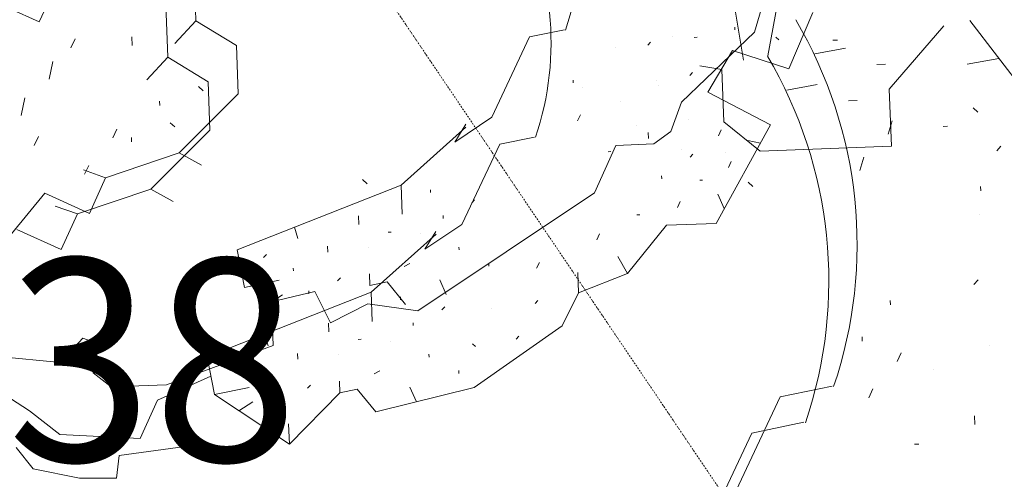
# Model space of a CAD drawing. Units: millimetres. Extents: x 2528333510 to 2528447510, y 5672133978 to 5672252778.
# Drawn here: x 2528389230 to 2528390933, y 5672188978 to 5672189773 of the extents above; entities that cross this region are included whole.
import ezdxf
from ezdxf.enums import TextEntityAlignment as Align

# ---------------------------------------------------------------- set-up
doc = ezdxf.new("R2010")
doc.units = ezdxf.units.MM
doc.header["$LTSCALE"] = 5
doc.linetypes.add('AUSGEZOGEN', pattern=[0])
doc.linetypes.add('DASHDOT', pattern=[1, 0.5, -0.25, 0, -0.25])
for name, color, linetype in [('Flurstueck', 7, 'Continuous'), ('Hoehenpunkt_519', 7, 'Continuous'), ('Layer0', 7, 'Continuous')]:
    doc.layers.add(name, color=color, linetype=linetype)
doc.styles.add('Arial', font='arial.ttf')
doc.dimstyles.new('ISO-25', dxfattribs={"dimtxt": 2.5, "dimasz": 2.5, "dimexe": 1.25, "dimexo": 0.625, "dimtad": 1, "dimtxsty": 'Standard', "dimcen": 2.5, "dimadec": 0, "dimazin": 0, "dimtfac": 1, "dimtmove": 0, "dimatfit": 3, "dimfxl": 0, "dimarcsym": 0})

# ---------------------------------------------------------------- blocks, each defined once
blk = doc.blocks.new('*D19')
at = {"layer": 'Layer0', "linetype": 'AUSGEZOGEN', "lineweight": 18}
for points in [[(2528398088.71252, 5672200138.295131), (2528398671.754999, 5672200550.194959), (2528398468.482566, 5672200742.757464)], [(2528380345.453137, 5672181408.192449), (2528379762.410658, 5672180996.292621), (2528379965.683091, 5672180803.730115)]]:
    blk.add_hatch(color=7, dxfattribs=at).paths.add_polyline_path(points, flags=0)
at = {"layer": 'Layer0', "color": 7, "linetype": 'AUSGEZOGEN', "lineweight": 18}
for p, q in [((2528398570.118783, 5672200646.476212), (2528399292.228176, 5672201408.747832)), ((2528398088.71252, 5672200138.295131), (2528380345.453137, 5672181408.192449)), ((2528379864.046875, 5672180900.011368), (2528379141.937481, 5672180137.739747))]:
    blk.add_line(p, q, dxfattribs=at)
at = {"layer": 'Layer0', "color": 7, "linetype": 'AUSGEZOGEN', "lineweight": 18, "style": 'Arial', "width": 1.296418}
blk.add_text('%%c25.80', height=350, rotation=46.549847929, dxfattribs=at).set_placement((2528381666.943406, 5672182955.858965), (2528383095.51649, 5672184463.886321), align=Align.FIT)
blk = doc.blocks.new('*D26')
at = {"layer": 'Layer0', "linetype": 'AUSGEZOGEN', "lineweight": 18}
for points in [[(2528389217.082829, 5672190773.243788), (2528389863.547629, 5672190470.451349), (2528389930.278198, 5672190742.383383)], [(2528393975.893426, 5672189605.458837), (2528393329.428626, 5672189908.251275), (2528393262.698057, 5672189636.319242)]]:
    blk.add_hatch(color=7, dxfattribs=at).paths.add_polyline_path(points, flags=0)
at = {"layer": 'Layer0', "color": 7, "linetype": 'AUSGEZOGEN', "lineweight": 18}
for p, q in [((2528389217.082829, 5672190773.243788), (2528389217.082829, 5672190773.243788)), ((2528389896.912914, 5672190606.417366), (2528393296.063341, 5672189772.285258)), ((2528393975.893423, 5672189605.458822), (2528393975.893426, 5672189605.458837))]:
    blk.add_line(p, q, dxfattribs=at)
at = {"layer": 'Layer0', "color": 7, "linetype": 'AUSGEZOGEN', "lineweight": 18, "style": 'Arial', "width": 1.357511}
blk.add_text('4.90', height=350, rotation=346.212389323, dxfattribs=at).set_placement((2528391005.603265, 5672190488.801442), (2528392258.870028, 5672190181.256934), align=Align.FIT)
blk = doc.blocks.new('1_nNn029')
at = {"layer": 'Flurstueck', "color": 3, "linetype": 'AUSGEZOGEN', "lineweight": 18}
for p, q in [((2528390524.372044, 5672189710.87247), (2528390549.361546, 5672189848.249911)), ((2528389282.815971, 5672189810.752626), (2528389264.202934, 5672189769.616884)), ((2528390462.372899, 5672189824.550204), (2528390482.288914, 5672189703.513827)), ((2528389482.749485, 5672189799.319003), (2528389486.268406, 5672189708.519198)), ((2528389212.779594, 5672189792.882998), (2528389264.202934, 5672189769.616884)), ((2528390602.354546, 5672189786.124208), (2528390560.668755, 5672189688.520205)), ((2528390466.9356, 5672189760.668154), (2528390467.131157, 5672189755.624697)), ((2528390828.508763, 5672189762.960849), (2528390734.246068, 5672189653.214023)), ((2528390969.400731, 5672189647.173739), (2528390873.61533, 5672189772.286044)), ((2528389424.268162, 5672189744.007236), (2528389424.854832, 5672189728.874667)), ((2528390359.373875, 5672189744.774081), (2528390359.373875, 5672189744.774081)), ((2528390401.944145, 5672189742.990419), (2528390396.899956, 5672189742.795595)), ((2528390543.579887, 5672189738.379091), (2528390538.340141, 5672189743.227724)), ((2528389325.903172, 5672189740.19498), (2528389318.92136, 5672189724.767978)), ((2528390261.590062, 5672189725.82706), (2528390261.590062, 5672189725.82706)), ((2528390321.429008, 5672189734.819521), (2528390316.579643, 5672189729.579775)), ((2528390644.560277, 5672189738.267978), (2528390636.993992, 5672189737.973544)), ((2528389486.268406, 5672189708.519198), (2528389449.901463, 5672189669.218905)), ((2528389556.12827, 5672189665.760409), (2528389486.268406, 5672189708.519198)), ((2528390463.456596, 5672189720.113955), (2528390420.79229, 5672189647.73456)), ((2528390560.668755, 5672189688.520205), (2528390463.456596, 5672189720.113955)), ((2528390444.955174, 5672189687.467196), (2528390406.827122, 5672189693.569003)), ((2528390868.983494, 5672189696.328769), (2528390924.067845, 5672189706.387851)), ((2528390394.202446, 5672189682.066103), (2528390389.353081, 5672189676.827822)), ((2528390448.474095, 5672189596.667392), (2528390444.955174, 5672189687.467196)), ((2528389559.356053, 5672189582.52579), (2528389556.12827, 5672189665.760409)), ((2528390187.574516, 5672189669.005556), (2528390187.770073, 5672189663.962099)), ((2528390332.038792, 5672189667.935702), (2528390332.038792, 5672189667.935702)), ((2528390334.450005, 5672189659.541201), (2528390334.450005, 5672189659.541201)), ((2528390609.658909, 5672189661.132968), (2528390556.987156, 5672189651.513339)), ((2528390203.698704, 5672189655.380527), (2528390203.698704, 5672189655.380527)), ((2528390420.79229, 5672189647.73456), (2528390529.07354, 5672189591.307314)), ((2528390734.246068, 5672189653.214023), (2528390738.058323, 5672189554.846835)), ((2528389238.913426, 5672189638.30997), (2528389232.52158, 5672189607.746005)), ((2528390269.851128, 5672189631.776552), (2528390269.851128, 5672189631.776552)), ((2528390678.932103, 5672189633.50455), (2528390663.801732, 5672189632.91788)), ((2528390200.01104, 5672189608.863466), (2528390195.356499, 5672189598.577333)), ((2528390879.483128, 5672189620.953769), (2528390887.34055, 5672189613.68082)), ((2528389498.530247, 5672189587.744296), (2528389490.668431, 5672189595.023837)), ((2528390297.139622, 5672189590.800693), (2528390297.139622, 5672189590.800693)), ((2528390387.242241, 5672189600.965029), (2528390387.242241, 5672189600.965029)), ((2528390529.07354, 5672189591.307314), (2528390434.637993, 5672189420.928408)), ((2528390511.05991, 5672189546.046786), (2528390448.474095, 5672189596.667392)), ((2528389559.356053, 5672189582.52579), (2528389457.234837, 5672189480.054111)), ((2528390317.402153, 5672189578.046083), (2528390317.793266, 5672189567.959169)), ((2528390443.513481, 5672189582.935732), (2528390438.85894, 5672189572.653994)), ((2528390827.690281, 5672189588.634189), (2528390835.255467, 5672189588.926425)), ((2528389423.448582, 5672189569.680575), (2528389423.741917, 5672189562.11539)), ((2528390060.525688, 5672189557.987978), (2528389995.183403, 5672189419.047548)), ((2528390060.525688, 5672189557.987978), (2528390120.667778, 5672189570.420107)), ((2528390489.69561, 5672189564.521181), (2528390511.67852, 5672189559.921572)), ((2528390252.996635, 5672189545.239443), (2528390247.953178, 5672189545.043154)), ((2528390374.566868, 5672189548.336337), (2528390374.566868, 5672189548.336337)), ((2528390394.632378, 5672189540.62665), (2528390389.784477, 5672189535.388369)), ((2528390450.528538, 5672189543.700107), (2528390450.528538, 5672189543.700107)), ((2528390738.058323, 5672189554.846835), (2528390511.05991, 5672189546.046786)), ((2528390927.519749, 5672189554.613925), (2528390920.248997, 5672189546.754306)), ((2528389349.541356, 5672189521.347323), (2528389342.561741, 5672189505.922519)), ((2528390460.797905, 5672189528.033388), (2528390456.145561, 5672189517.750185)), ((2528390690.313939, 5672189535.431796), (2528390683.625462, 5672189512.441806)), ((2528389823.3718, 5672189496.654452), (2528389831.23032, 5672189489.381503)), ((2528390340.51226, 5672189503.164736), (2528390340.707817, 5672189498.119814)), ((2528390411.525688, 5672189495.81122), (2528390406.482231, 5672189495.616396)), ((2528390490.410008, 5672189492.200595), (2528390498.274022, 5672189484.927646)), ((2528389457.234837, 5672189480.054111), (2528389330.068089, 5672189437.233798)), ((2528389495.94846, 5672189458.817538), (2528389457.234837, 5672189480.054111)), ((2528390437.726616, 5672189471.570986), (2528390448.858696, 5672189446.58954)), ((2528390892.327244, 5672189485.046298), (2528390892.619481, 5672189477.481112)), ((2528390372.538872, 5672189458.936708), (2528390367.886528, 5672189448.653505)), ((2528389330.068089, 5672189437.233798), (2528389291.649998, 5672189450.898593)), ((2528389330.068089, 5672189437.233798), (2528389302.148533, 5672189375.530185)), ((2528390302.698784, 5672189436.020693), (2528390297.654594, 5672189435.824404)), ((2528390891.153904, 5672189437.128329), (2528390891.153904, 5672189437.128329)), ((2528389995.183403, 5672189419.047548), (2528389931.168999, 5672189376.151064)), ((2528390434.637993, 5672189420.928408), (2528390348.882378, 5672189417.604677)), ((2528389225.013524, 5672189410.429355), (2528389302.148533, 5672189375.530185)), ((2528389838.062065, 5672189301.811708), (2528389950.368706, 5672189402.156435)), ((2528389931.168999, 5672189376.151064), (2528389950.173149, 5672189407.199892)), ((2528390233.249809, 5672189403.016298), (2528390228.596733, 5672189392.73163)), ((2528390348.882378, 5672189417.604677), (2528390281.388237, 5672189334.155458)), ((2528390129.076714, 5672189353.511904), (2528390124.42437, 5672189343.224306)), ((2528390265.081596, 5672189363.834658), (2528390281.388237, 5672189334.155458)), ((2528390195.437065, 5672189335.875185), (2528390196.806694, 5672189300.565126)), ((2528390281.388237, 5672189334.155458), (2528390196.806694, 5672189300.565126)), ((2528390887.987645, 5672189323.33414), (2528390880.713597, 5672189315.474521)), ((2528389554.439018, 5672189189.777529), (2528389838.062065, 5672189301.811708)), ((2528389840.016899, 5672189251.369814), (2528389838.062065, 5672189301.811708)), ((2528390196.806694, 5672189300.565126), (2528390168.689018, 5672189243.90204)), ((2528389888.898003, 5672189293.680361), (2528389889.094292, 5672189288.635439)), ((2528390126.57476, 5672189287.73456), (2528390121.724663, 5672189282.496279)), ((2528389965.346733, 5672189276.43329), (2528389960.4981, 5672189271.195009)), ((2528390046.254448, 5672189274.51874), (2528390046.254448, 5672189274.51874)), ((2528389910.835503, 5672189249.059755), (2528389911.031059, 5672189244.014833)), ((2528389764.350395, 5672189248.437197), (2528389764.937065, 5672189233.300966)), ((2528390168.689018, 5672189243.90204), (2528390016.222221, 5672189136.949404)), ((2528389659.785454, 5672189209.015322), (2528389653.936333, 5672189229.077822)), ((2528389821.013481, 5672189220.316591), (2528389815.968559, 5672189220.121767)), ((2528389871.65313, 5672189217.228701), (2528389871.65313, 5672189217.228701)), ((2528390093.609184, 5672189225.833193), (2528390088.761284, 5672189220.593447)), ((2528390687.205906, 5672189224.613193), (2528390687.499241, 5672189217.048007)), ((2528390018.530083, 5672189207.76874), (2528390013.288872, 5672189212.615908)), ((2528390907.519139, 5672189210.416659), (2528390907.519139, 5672189210.416659)), ((2528389567.071098, 5672189124.589052), (2528389554.439018, 5672189189.777529)), ((2528389605.273491, 5672189181.643251), (2528389600.425591, 5672189176.40204)), ((2528389710.81768, 5672189195.839052), (2528389711.208794, 5672189185.749208)), ((2528389781.634819, 5672189193.533388), (2528389781.634819, 5672189193.533388)), ((2528389938.209038, 5672189194.548525), (2528389938.404594, 5672189189.505068)), ((2528389853.431206, 5672189166.00165), (2528389843.536919, 5672189160.565615)), ((2528389989.827934, 5672189166.23749), (2528389990.023491, 5672189161.194033)), ((2528390810.620823, 5672189168.769687), (2528390810.620823, 5672189168.769687)), ((2528389560.818413, 5672189156.858095), (2528389468.392632, 5672189115.085146)), ((2528389651.652641, 5672189158.179384), (2528389651.848198, 5672189153.134462)), ((2528389783.395561, 5672189148.132021), (2528389784.177788, 5672189127.953798)), ((2528389246.937553, 5672189096.812685), (2528389176.16436, 5672189142.495302)), ((2528389567.071098, 5672189124.589052), (2528389627.213188, 5672189137.025576)), ((2528389733.144829, 5672189141.132998), (2528389728.296928, 5672189135.894716)), ((2528389814.248833, 5672189134.170595), (2528389784.177788, 5672189127.953798)), ((2528389846.079155, 5672189094.988955), (2528389814.248833, 5672189134.170595)), ((2528390016.222221, 5672189136.949404), (2528389846.079155, 5672189094.988955)), ((2528389905.050102, 5672189137.690615), (2528389916.356499, 5672189112.322451)), ((2528390705.860692, 5672189134.400058), (2528390698.87888, 5672189118.970859)), ((2528389468.392632, 5672189115.085146), (2528389438.713432, 5672189048.843447)), ((2528389696.703178, 5672189038.677431), (2528389567.071098, 5672189124.589052)), ((2528389678.438774, 5672189118.802919), (2528389678.634331, 5672189113.757998)), ((2528389784.177788, 5672189127.953798), (2528389696.703178, 5672189038.677431)), ((2528389299.447807, 5672189055.695986), (2528389246.937553, 5672189096.812685)), ((2528389633.233696, 5672189111.99872), (2528389609.495171, 5672189096.474306)), ((2528390881.947361, 5672189088.173984), (2528390882.534031, 5672189073.043612)), ((2528389660.167778, 5672189064.832216), (2528389605.375298, 5672189019.148134)), ((2528389695.333549, 5672189073.988955), (2528389696.703178, 5672189038.677431)), ((2528390496.632664, 5672189058.086825), (2528390586.845799, 5672189076.735019)), ((2528389438.713432, 5672189048.843447), (2528389299.447807, 5672189055.695986)), ((2528390496.632664, 5672189058.086825), (2528390398.619236, 5672188849.676181)), ((2528389253.787163, 5672188996.306826), (2528389224.107964, 5672189032.853212)), ((2528389516.336967, 5672189035.138369), (2528389402.184624, 5672189019.148134)), ((2528389605.375298, 5672189019.148134), (2528389516.336967, 5672189035.138369)), ((2528390785.339085, 5672189038.964023), (2528390777.7739, 5672189038.669589)), ((2528389402.184624, 5672189019.148134), (2528389397.618706, 5672188980.315126)), ((2528389333.693657, 5672188980.315126), (2528389253.787163, 5672188996.306826)), ((2528389397.618706, 5672188980.315126), (2528389333.693657, 5672188980.315126))]:
    blk.add_line(p, q, dxfattribs=at)
for centre, radius in [((2528389639.447563, 5672189733.641787), 509.873245), ((2528389865.015477, 5672189321.567538), 764.809868)]:
    blk.add_arc(centre, radius, 341.264227616, 30.559137196, dxfattribs=at)
at = {"layer": 'Layer0', "color": 96, "linetype": 'AUSGEZOGEN', "lineweight": 18}
for p, q in [((2528389531.596469, 5672189862.123407), (2528389535.11539, 5672189771.323603)), ((2528389531.596469, 5672189862.123407), (2528389535.11539, 5672189771.323603)), ((2528390501.361404, 5672189752.094813), (2528390519.192215, 5672189813.411708)), ((2528390501.361404, 5672189752.094813), (2528390519.192215, 5672189813.411708)), ((2528389535.11539, 5672189771.323603), (2528389498.748447, 5672189732.021112)), ((2528389535.11539, 5672189771.323603), (2528389498.748447, 5672189732.021112)), ((2528389604.975254, 5672189728.564814), (2528389535.11539, 5672189771.323603)), ((2528389604.975254, 5672189728.564814), (2528389535.11539, 5672189771.323603)), ((2528390112.271805, 5672189743.491786), (2528390046.92952, 5672189604.551356)), ((2528390112.271805, 5672189743.491786), (2528390046.92952, 5672189604.551356)), ((2528390112.271805, 5672189743.491786), (2528390172.413162, 5672189755.92538)), ((2528390112.271805, 5672189743.491786), (2528390172.413162, 5672189755.92538)), ((2528390374.702225, 5672189630.988856), (2528390501.361404, 5672189752.094813)), ((2528390374.702225, 5672189630.988856), (2528390501.361404, 5672189752.094813)), ((2528389608.203037, 5672189645.327997), (2528389604.975254, 5672189728.564814)), ((2528389608.203037, 5672189645.327997), (2528389604.975254, 5672189728.564814)), ((2528390658.506992, 5672189723.935175), (2528390605.83414, 5672189714.317743)), ((2528390658.506992, 5672189723.935175), (2528390605.83414, 5672189714.317743)), ((2528389287.761508, 5672189701.112177), (2528389281.368564, 5672189670.550409)), ((2528389287.761508, 5672189701.112177), (2528389281.368564, 5672189670.550409)), ((2528390727.779087, 5672189696.306757), (2528390712.648715, 5672189695.720087)), ((2528390727.779087, 5672189696.306757), (2528390712.648715, 5672189695.720087)), ((2528389547.377231, 5672189650.5487), (2528389539.515415, 5672189657.826044)), ((2528389547.377231, 5672189650.5487), (2528389539.515415, 5672189657.826044)), ((2528389608.203037, 5672189645.327997), (2528389506.081821, 5672189542.856318)), ((2528389608.203037, 5672189645.327997), (2528389506.081821, 5672189542.856318)), ((2528389472.296665, 5672189632.48498), (2528389472.59, 5672189624.917597)), ((2528389472.296665, 5672189632.48498), (2528389472.59, 5672189624.917597)), ((2528390356.480301, 5672189579.76327), (2528390374.702225, 5672189630.988856)), ((2528390356.480301, 5672189579.76327), (2528390374.702225, 5672189630.988856)), ((2528390046.92952, 5672189604.551356), (2528389982.914383, 5672189561.656337)), ((2528390046.92952, 5672189604.551356), (2528389982.914383, 5672189561.656337)), ((2528389982.914383, 5672189561.656337), (2528390001.918533, 5672189592.705165)), ((2528389982.914383, 5672189561.656337), (2528390001.918533, 5672189592.705165)), ((2528390739.160923, 5672189598.2362), (2528390732.472446, 5672189575.24621)), ((2528390739.160923, 5672189598.2362), (2528390732.472446, 5672189575.24621)), ((2528389398.38834, 5672189584.14953), (2528389391.409824, 5672189568.726923)), ((2528389398.38834, 5672189584.14953), (2528389391.409824, 5672189568.726923)), ((2528389889.807449, 5672189487.316981), (2528390002.11409, 5672189587.660243)), ((2528389889.807449, 5672189487.316981), (2528390002.11409, 5672189587.660243)), ((2528390326.996658, 5672189558.410243), (2528390356.480301, 5672189579.76327)), ((2528390326.996658, 5672189558.410243), (2528390356.480301, 5672189579.76327)), ((2528389262.481967, 5672189571.306513), (2528389255.503452, 5672189555.879511)), ((2528389262.481967, 5672189571.306513), (2528389255.503452, 5672189555.879511)), ((2528390224.190994, 5672189473.59286), (2528390261.417801, 5672189555.868739)), ((2528390224.190994, 5672189473.59286), (2528390261.417801, 5672189555.868739)), ((2528390261.417801, 5672189555.868739), (2528390326.996658, 5672189558.410243)), ((2528390261.417801, 5672189555.868739), (2528390326.996658, 5672189558.410243)), ((2528389506.081821, 5672189542.856318), (2528389378.915073, 5672189500.036005)), ((2528389506.081821, 5672189542.856318), (2528389378.915073, 5672189500.036005)), ((2528389544.795444, 5672189521.621943), (2528389506.081821, 5672189542.856318)), ((2528389544.795444, 5672189521.621943), (2528389506.081821, 5672189542.856318)), ((2528389378.915073, 5672189500.036005), (2528389340.496982, 5672189513.7008)), ((2528389378.915073, 5672189500.036005), (2528389340.496982, 5672189513.7008)), ((2528389378.915073, 5672189500.036005), (2528389350.995517, 5672189438.332392)), ((2528389378.915073, 5672189500.036005), (2528389350.995517, 5672189438.332392)), ((2528389606.185135, 5672189375.282802), (2528389889.807449, 5672189487.316981)), ((2528389606.185135, 5672189375.282802), (2528389889.807449, 5672189487.316981)), ((2528389891.763016, 5672189436.875087), (2528389889.807449, 5672189487.316981)), ((2528389891.763016, 5672189436.875087), (2528389889.807449, 5672189487.316981)), ((2528389215.966953, 5672189402.782831), (2528389273.860507, 5672189473.233759)), ((2528389215.966953, 5672189402.782831), (2528389273.860507, 5672189473.233759)), ((2528389273.860507, 5672189473.233759), (2528389350.995517, 5672189438.332392)), ((2528389273.860507, 5672189473.233759), (2528389350.995517, 5672189438.332392)), ((2528389918.864822, 5672189269.781825), (2528390224.190994, 5672189473.59286)), ((2528389918.864822, 5672189269.781825), (2528390224.190994, 5672189473.59286)), ((2528389940.644119, 5672189479.184169), (2528389940.839676, 5672189474.140712)), ((2528389940.644119, 5672189479.184169), (2528389940.839676, 5672189474.140712)), ((2528390017.092117, 5672189461.938563), (2528390012.243484, 5672189456.700282)), ((2528390017.092117, 5672189461.938563), (2528390012.243484, 5672189456.700282)), ((2528389816.096512, 5672189433.941005), (2528389816.683182, 5672189418.806239)), ((2528389816.096512, 5672189433.941005), (2528389816.683182, 5672189418.806239)), ((2528389962.580887, 5672189434.563563), (2528389962.777176, 5672189429.520106)), ((2528389962.580887, 5672189434.563563), (2528389962.777176, 5672189429.520106)), ((2528389711.53157, 5672189394.51913), (2528389705.682449, 5672189414.583095)), ((2528389711.53157, 5672189394.51913), (2528389705.682449, 5672189414.583095)), ((2528389872.758865, 5672189405.821864), (2528389867.713943, 5672189405.62704)), ((2528389872.758865, 5672189405.821864), (2528389867.713943, 5672189405.62704)), ((2528389923.398514, 5672189402.733974), (2528389923.398514, 5672189402.733974)), ((2528389923.398514, 5672189402.733974), (2528389923.398514, 5672189402.733974)), ((2528389618.816483, 5672189310.09286), (2528389606.185135, 5672189375.282802)), ((2528389618.816483, 5672189310.09286), (2528389606.185135, 5672189375.282802)), ((2528389762.563065, 5672189381.344325), (2528389762.954178, 5672189371.254481)), ((2528389762.563065, 5672189381.344325), (2528389762.954178, 5672189371.254481)), ((2528389833.380936, 5672189379.038661), (2528389833.380936, 5672189379.038661)), ((2528389833.380936, 5672189379.038661), (2528389833.380936, 5672189379.038661)), ((2528389989.954422, 5672189380.053798), (2528389990.149979, 5672189375.010341)), ((2528389989.954422, 5672189380.053798), (2528389990.149979, 5672189375.010341)), ((2528389657.019608, 5672189367.147059), (2528389652.170975, 5672189361.907313)), ((2528389657.019608, 5672189367.147059), (2528389652.170975, 5672189361.907313)), ((2528389905.177322, 5672189351.505458), (2528389895.283035, 5672189346.070888)), ((2528389905.177322, 5672189351.505458), (2528389895.283035, 5672189346.070888)), ((2528390041.573318, 5672189351.742763), (2528390041.768875, 5672189346.699306)), ((2528390041.573318, 5672189351.742763), (2528390041.768875, 5672189346.699306)), ((2528389703.398758, 5672189343.683192), (2528389703.594315, 5672189338.639735)), ((2528389703.398758, 5672189343.683192), (2528389703.594315, 5672189338.639735)), ((2528389835.140945, 5672189333.637294), (2528389835.923904, 5672189313.457606)), ((2528389835.140945, 5672189333.637294), (2528389835.923904, 5672189313.457606)), ((2528389618.816483, 5672189310.09286), (2528389678.958572, 5672189322.530849)), ((2528389618.816483, 5672189310.09286), (2528389678.958572, 5672189322.530849)), ((2528389784.890945, 5672189326.636806), (2528389780.042313, 5672189321.398524)), ((2528389784.890945, 5672189326.636806), (2528389780.042313, 5672189321.398524)), ((2528389865.994217, 5672189319.675868), (2528389835.923904, 5672189313.457606)), ((2528389865.994217, 5672189319.675868), (2528389835.923904, 5672189313.457606)), ((2528389897.825272, 5672189280.494227), (2528389865.994217, 5672189319.675868)), ((2528389897.825272, 5672189280.494227), (2528389865.994217, 5672189319.675868)), ((2528389956.795486, 5672189323.194423), (2528389968.101883, 5672189297.827724)), ((2528389956.795486, 5672189323.194423), (2528389968.101883, 5672189297.827724)), ((2528389665.663651, 5672189285.227138), (2528389740.745682, 5672189303.291591)), ((2528389665.663651, 5672189285.227138), (2528389740.745682, 5672189303.291591)), ((2528389730.184158, 5672189304.306727), (2528389730.379715, 5672189299.26327)), ((2528389730.184158, 5672189304.306727), (2528389730.379715, 5672189299.26327)), ((2528389740.745682, 5672189303.291591), (2528389768.117752, 5672189248.78036)), ((2528389740.745682, 5672189303.291591), (2528389768.117752, 5672189248.78036)), ((2528389684.979813, 5672189297.503993), (2528389661.240555, 5672189281.978114)), ((2528389684.979813, 5672189297.503993), (2528389661.240555, 5672189281.978114)), ((2528389668.597, 5672189209.556239), (2528389665.663651, 5672189285.227138)), ((2528389668.597, 5672189209.556239), (2528389665.663651, 5672189285.227138)), ((2528390736.053989, 5672189287.417597), (2528390736.347324, 5672189279.850214)), ((2528390736.053989, 5672189287.417597), (2528390736.347324, 5672189279.850214)), ((2528389768.117752, 5672189248.78036), (2528389832.522537, 5672189281.587001)), ((2528389768.117752, 5672189248.78036), (2528389832.522537, 5672189281.587001)), ((2528389832.522537, 5672189281.587001), (2528389918.864822, 5672189269.781825)), ((2528389832.522537, 5672189281.587001), (2528389918.864822, 5672189269.781825)), ((2528389300.938065, 5672189180.148036), (2528389339.730057, 5672189222.070399)), ((2528389300.938065, 5672189180.148036), (2528389339.730057, 5672189222.070399)), ((2528389339.730057, 5672189222.070399), (2528389365.344315, 5672189212.956141)), ((2528389339.730057, 5672189222.070399), (2528389365.344315, 5672189212.956141)), ((2528389365.344315, 5672189212.956141), (2528389357.210037, 5672189162.123134)), ((2528389365.344315, 5672189212.956141), (2528389357.210037, 5672189162.123134)), ((2528389484.299149, 5672189141.791102), (2528389668.597, 5672189209.556239)), ((2528389484.299149, 5672189141.791102), (2528389668.597, 5672189209.556239)), ((2528389189.373367, 5672189190.980556), (2528389300.938065, 5672189180.148036)), ((2528389189.373367, 5672189190.980556), (2528389300.938065, 5672189180.148036)), ((2528390754.707675, 5672189197.204462), (2528390747.725864, 5672189181.775263)), ((2528390754.707675, 5672189197.204462), (2528390747.725864, 5672189181.775263)), ((2528389357.210037, 5672189162.123134), (2528389388.45369, 5672189138.074794)), ((2528389357.210037, 5672189162.123134), (2528389388.45369, 5672189138.074794)), ((2528389388.45369, 5672189138.074794), (2528389484.299149, 5672189141.791102)), ((2528389388.45369, 5672189138.074794), (2528389484.299149, 5672189141.791102)), ((2528390545.480747, 5672189120.889032), (2528390635.692783, 5672189139.539423)), ((2528390545.480747, 5672189120.889032), (2528390635.692783, 5672189139.539423)), ((2528390545.480747, 5672189120.889032), (2528390447.467319, 5672188912.478388)), ((2528390545.480747, 5672189120.889032), (2528390447.467319, 5672188912.478388))]:
    blk.add_line(p, q, dxfattribs=at)
for centre, radius in [((2528389691.19368, 5672189919.145595), 509.873245), ((2528389691.19368, 5672189919.145595), 509.873245), ((2528389913.863559, 5672189384.369745), 764.809868), ((2528389913.863559, 5672189384.369745), 764.809868)]:
    blk.add_arc(centre, radius, 341.26422238, 30.559135602, dxfattribs=at)

msp = doc.modelspace()

# ---------------------------------------------------------------- linework, layer by layer
at = {"layer": 'Layer0', "color": 7, "linetype": 'DASHDOT', "lineweight": 18}
msp.add_line((2528389217.082829, 5672190773.243789), (2528396473.5, 5672180029.5), dxfattribs=at)
at = {"layer": 'Layer0', "color": 7, "linetype": 'AUSGEZOGEN', "lineweight": 18}
for centre, radius in [((2528389217.082829, 5672190773.243788), 7150), ((2528389217.082829, 5672190773.243788), 7150), ((2528389217.082829, 5672190773.243789), 6997.466667), ((2528389217.082829, 5672190773.243789), 6844.933333), ((2528389217.082829, 5672190773.243789), 5319.6), ((2528389217.082829, 5672190773.243788), 4900), ((2528389217.082829, 5672190773.243788), 4750)]:
    msp.add_circle(centre, radius, dxfattribs=at)
for radius, start, end in [(6692.4, 352.4005974922, 347.3845974861), (6539.866667, 353.0434309174, 346.2123893066), (6387.333333, 352.4005974898, 346.7418336134), (6234.8, 353.0434309071, 346.7418336135), (6082.266667, 353.6545974883, 346.7418335667), (5929.733333, 353.0434309238, 346.212389301), (5777.2, 353.6545975433, 346.7418336116), (5624.666667, 353.043430903, 346.80502808), (5472.133333, 353.654597494, 346.741833612)]:
    msp.add_arc((2528389217.082829, 5672190773.243789), radius, start, end, dxfattribs=at)

# ---------------------------------------------------------------- block references
msp.add_blockref('1_nNn029', (0, 0))

# ---------------------------------------------------------------- texts
at = {"layer": 'Hoehenpunkt_519', "color": 7, "linetype": 'AUSGEZOGEN', "lineweight": 18, "style": 'Arial', "width": 0.926403}
msp.add_text('78.38', height=350, dxfattribs=at).set_placement((2528388579.728868, 5672189009.629363), (2528389711.978868, 5672189009.629363), align=Align.FIT)

# ---------------------------------------------------------------- dimensions: what is measured, and where the dimension line sits
at = {"layer": 'Layer0', "color": 7, "linetype": 'AUSGEZOGEN', "lineweight": 18}
for base, p1, p2, angle, override, picture, middle, turn in [((2528380345.453137, 5672181408.192449), (2528398088.71252, 5672200138.295131), (2528380345.453137, 5672181408.192449), 226.549847933, {"dimtxt": 350, "dimasz": 700, "dimexe": 2, "dimgap": 50, "dimtad": 1, "dimjust": 0, "dimdec": 2, "dimlfac": 0.001, "dimzin": 8, "dimpost": '%%c<>', "dimsah": 1, "dimclrd": 7, "dimclre": 7, "dimclrt": 7, "dimadec": 2}, '*D19', (2528382254.184678, 5672183830.224209), 46.549847934), ((2528393975.893426, 5672189605.458837), (2528389217.082829, 5672190773.243788), (2528393975.893423, 5672189605.458822), 346.212389314, {"dimtxt": 350, "dimasz": 700, "dimexe": 2, "dimgap": 50, "dimtad": 1, "dimjust": 0, "dimdec": 2, "dimlfac": 0.001, "dimzin": 8, "dimpost": '<>', "dimsah": 1, "dimclrd": 7, "dimclre": 7, "dimclrt": 7, "dimadec": 2}, '*D26', (2528391673.943252, 5672190504.98671), -13.787610686)]:
    dim = msp.add_linear_dim(base=base, p1=p1, p2=p2, angle=angle, dimstyle='ISO-25', override=override, dxfattribs=at)
    dim.commit()
    dim.dimension.update_dxf_attribs({"geometry": picture, "text_midpoint": middle, "dimtype": 160, "text_rotation": turn})

doc.saveas('drawing.dxf')
